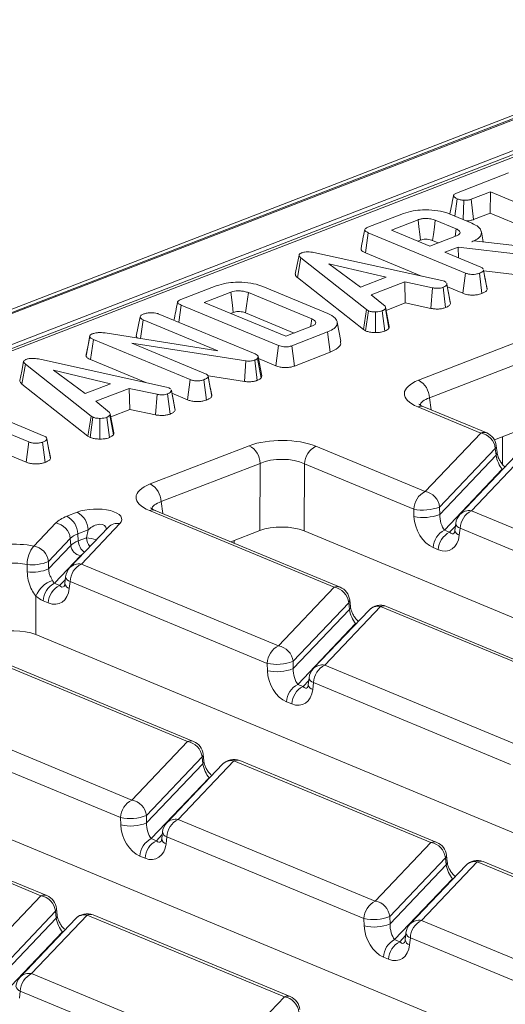
# Model space of a CAD drawing. Units: millimetres. Extents: x -1153 to 11175, y -31 to 3696.
# Drawn here: x 3065 to 3131, y 1626 to 1760 of the extents above; entities that cross this region are included whole.
import ezdxf

# ---------------------------------------------------------------- set-up
doc = ezdxf.new("R2010")
doc.units = ezdxf.units.MM
doc.header["$LTSCALE"] = 10

msp = doc.modelspace()

# ---------------------------------------------------------------- linework, layer by layer
at = {"color": 7, "linetype": 'Continuous', "lineweight": 15}
for p, q in [((3377.997, 1841.983), (2868.078, 1644.853)), ((3379.037, 1841.936), (2869.118, 1644.806)), ((2869.317, 1644.723), (3379.236, 1841.853)), ((3381.219, 1838.408), (2873.547, 1642.147)), ((3279.267, 1798.453), (2980.427, 1682.924)), ((3280.047, 1798.418), (2981.207, 1682.889)), ((3124.182, 1736.246), (3131.271, 1738.987)), ((3128.812, 1736.417), (3126.198, 1735.407)), ((3128.792, 1733.514), (3128.812, 1736.417)), ((3141.006, 1731.357), (3128.812, 1736.417)), ((3123.955, 1733.118), (3124.274, 1735.472)), ((3125.122, 1732.633), (3125.191, 1735.263)), ((3126.53, 1732.64), (3126.198, 1735.407)), ((3112.134, 1731.589), (3116.98, 1733.462)), ((3118.963, 1732.61), (3115.331, 1731.206)), ((3124.143, 1731.376), (3121.316, 1732.549)), ((3123.326, 1733.379), (3126.285, 1732.151)), ((3126.53, 1732.64), (3128.792, 1733.514)), ((3128.792, 1733.514), (3140.64, 1728.598)), ((3115.331, 1731.206), (3120.581, 1729.027)), ((3124.003, 1730.35), (3124.143, 1731.376)), ((3127.846, 1729.584), (3127.587, 1730.957)), ((3111.801, 1728.096), (3112.176, 1730.851)), ((3125.44, 1725.348), (3112.176, 1730.851)), ((3118.944, 1729.707), (3119.295, 1729.843)), ((3120.581, 1729.027), (3124.213, 1730.432)), ((3120.952, 1729.788), (3121.723, 1729.469)), ((3126.291, 1729.616), (3126.57, 1729.724)), ((3126.57, 1729.724), (3133.752, 1728.935)), ((3124.42, 1728.893), (3122.6, 1728.19)), ((3133.012, 1727.87), (3124.42, 1728.893)), ((3124.488, 1727.406), (3124.42, 1728.893)), ((3102.52, 1724.731), (3102.985, 1727.434)), ((3111.952, 1720.363), (3102.985, 1727.434)), ((3105.17, 1728.072), (3122.212, 1724.32)), ((3111.801, 1728.096), (3119.42, 1724.934)), ((3122.6, 1728.19), (3127.522, 1726.147)), ((3114.599, 1724.773), (3106.803, 1726.614)), ((3106.803, 1726.614), (3111.122, 1723.429)), ((3127.872, 1725.8), (3127.892, 1725.726)), ((3128.128, 1724.487), (3127.881, 1725.805)), ((3128.387, 1723.096), (3127.892, 1725.726)), ((3127.91, 1725.648), (3132.882, 1725.056)), ((3102.52, 1724.731), (3111.507, 1717.644)), ((3111.122, 1723.429), (3114.599, 1724.773)), ((3122.212, 1724.32), (3122.558, 1724.223)), ((3122.558, 1724.223), (3122.785, 1724.074)), ((3125.074, 1722.588), (3125.44, 1725.348)), ((3127.654, 1722.554), (3127.315, 1725.318)), ((3086.626, 1721.727), (3091.471, 1723.6)), ((3097.801, 1723.524), (3106.648, 1719.853)), ((3117.14, 1724.137), (3112.593, 1722.379)), ((3120.924, 1723.333), (3117.14, 1724.137)), ((3117.22, 1721.272), (3117.14, 1724.137)), ((3120.708, 1720.532), (3120.924, 1723.333)), ((3122.698, 1720.638), (3122.363, 1723.404)), ((3122.879, 1723.86), (3122.863, 1723.948)), ((3123.377, 1721.179), (3122.883, 1723.81)), ((3122.953, 1723.468), (3125.074, 1722.588)), ((3128.387, 1723.096), (3128.361, 1723.205)), ((3093.455, 1722.749), (3089.823, 1721.345)), ((3104.465, 1719.095), (3095.833, 1722.677)), ((3112.593, 1722.379), (3114.467, 1720.835)), ((3086.347, 1718.636), (3086.668, 1720.99)), ((3099.932, 1715.486), (3086.668, 1720.99)), ((3089.823, 1721.345), (3100.928, 1716.736)), ((3111.507, 1717.644), (3111.952, 1720.363)), ((3111.802, 1717.468), (3112.196, 1720.217)), ((3112.196, 1720.217), (3111.952, 1720.363)), ((3114.427, 1717.44), (3114.067, 1720.197)), ((3114.992, 1717.83), (3114.506, 1720.491)), ((3115.03, 1718.078), (3114.536, 1720.691)), ((3114.617, 1720.265), (3117.22, 1721.272)), ((3117.22, 1721.272), (3120.708, 1720.532)), ((3080.56, 1716.764), (3081.077, 1719.377)), ((3081.137, 1716.426), (3081.489, 1718.988)), ((3091.655, 1714.77), (3081.489, 1718.988)), ((3083.562, 1719.792), (3096.747, 1714.321)), ((3093.435, 1719.846), (3093.787, 1719.982)), ((3095.468, 1719.917), (3102.07, 1717.178)), ((3113.151, 1717.234), (3113.154, 1720.054)), ((3100.928, 1716.736), (3104.561, 1718.141)), ((3108.427, 1716.07), (3107.934, 1718.676)), ((3111.507, 1717.644), (3111.802, 1717.468)), ((3073.714, 1714.08), (3074.227, 1716.707)), ((3074.335, 1713.555), (3074.713, 1716.31)), ((3087.904, 1710.836), (3074.713, 1716.31)), ((3076.301, 1717.187), (3091.655, 1714.77)), ((3106.616, 1717.316), (3101.771, 1715.443)), ((3106.962, 1714.555), (3106.616, 1717.316)), ((3095.502, 1713.379), (3079.937, 1715.806)), ((3079.937, 1715.806), (3089.986, 1711.636)), ((3099.565, 1712.727), (3099.932, 1715.486)), ((3102.105, 1712.677), (3101.771, 1715.443)), ((3119.038, 1710.741), (3132.536, 1715.96)), ((3067.633, 1713.561), (3084.676, 1709.808)), ((3074.335, 1713.555), (3081.884, 1710.423)), ((3097.055, 1710.725), (3096.719, 1713.49)), ((3097.176, 1713.963), (3097.101, 1713.716)), ((3097.582, 1711.045), (3097.101, 1713.716)), ((3097.676, 1711.35), (3097.176, 1713.963)), ((3097.227, 1713.697), (3099.565, 1712.727)), ((3102.105, 1712.677), (3106.962, 1714.555)), ((3134.018, 1713.55), (3120.52, 1708.331)), ((3064.984, 1710.22), (3065.448, 1712.923)), ((3074.415, 1705.852), (3065.448, 1712.923)), ((3095.332, 1710.57), (3095.502, 1713.379)), ((3077.063, 1710.262), (3069.267, 1712.103)), ((3069.267, 1712.103), (3073.586, 1708.918)), ((3087.538, 1708.077), (3087.904, 1710.836)), ((3090.118, 1708.043), (3089.778, 1710.807)), ((3090.639, 1709.725), (3090.345, 1711.294)), ((3090.851, 1708.585), (3090.356, 1711.215)), ((3090.422, 1711.336), (3095.332, 1710.57)), ((3097.582, 1711.045), (3097.676, 1711.35)), ((3064.984, 1710.22), (3073.971, 1703.133)), ((3073.586, 1708.918), (3077.063, 1710.262)), ((3079.604, 1709.625), (3075.057, 1707.868)), ((3083.388, 1708.822), (3079.604, 1709.625)), ((3079.684, 1706.761), (3079.604, 1709.625)), ((3084.676, 1709.808), (3085.021, 1709.712)), ((3085.021, 1709.712), (3085.248, 1709.563)), ((3055.815, 1708.198), (3068.009, 1703.138)), ((3083.172, 1706.021), (3083.388, 1708.822)), ((3085.162, 1706.127), (3084.827, 1708.893)), ((3085.343, 1709.349), (3085.327, 1709.437)), ((3085.841, 1706.668), (3085.346, 1709.299)), ((3085.417, 1708.957), (3087.538, 1708.077)), ((3090.851, 1708.585), (3090.836, 1708.691)), ((3120.52, 1708.331), (3120.732, 1706.713)), ((3065.934, 1702.335), (3053.739, 1707.395)), ((3075.057, 1707.868), (3076.931, 1706.324)), ((3127.5, 1703.551), (3118.913, 1707.114)), ((3128.314, 1703.567), (3119.727, 1707.129)), ((3119.753, 1707.118), (3119.727, 1707.129)), ((3073.971, 1703.133), (3074.415, 1705.852)), ((3074.266, 1702.957), (3074.66, 1705.706)), ((3074.66, 1705.706), (3074.415, 1705.852)), ((3075.615, 1702.723), (3075.618, 1705.543)), ((3076.891, 1702.929), (3076.531, 1705.686)), ((3077.456, 1703.319), (3076.97, 1705.98)), ((3077.494, 1703.567), (3077, 1706.179)), ((3077.081, 1705.754), (3079.684, 1706.761)), ((3079.684, 1706.761), (3083.172, 1706.021)), ((3053.72, 1704.492), (3065.567, 1699.576)), ((3133.969, 1704.401), (3129.369, 1702.623)), ((3068.668, 1701.171), (3068.362, 1702.808)), ((3073.971, 1703.133), (3074.266, 1702.957)), ((3119.911, 1695.566), (3127.5, 1703.551)), ((3130.46, 1703.045), (3130.45, 1699.304)), ((3065.567, 1699.576), (3065.934, 1702.335)), ((3068.138, 1699.545), (3067.798, 1702.31)), ((3068.867, 1700.086), (3068.372, 1702.717)), ((3082.469, 1696.604), (3095.967, 1701.822)), ((3105.023, 1701.744), (3119.911, 1695.566)), ((3129.489, 1701.449), (3121.9, 1693.464)), ((3129.589, 1700.517), (3129.489, 1701.449)), ((3129.723, 1700.886), (3129.623, 1701.818)), ((3068.867, 1700.086), (3068.851, 1700.206)), ((3121.93, 1692.459), (3129.589, 1700.517)), ((3132.258, 1700.442), (3124.669, 1692.457)), ((3133.819, 1700.929), (3126.23, 1692.944)), ((3097.449, 1699.412), (3083.95, 1694.194)), ((3097.4, 1690.264), (3097.449, 1699.412)), ((3103.486, 1699.36), (3103.438, 1690.212)), ((3118.374, 1693.183), (3103.486, 1699.36)), ((3130.438, 1698.614), (3122.556, 1690.321)), ((3130.56, 1698.655), (3130.438, 1698.614)), ((3130.498, 1698.589), (3130.438, 1698.614)), ((3083.95, 1694.194), (3084.163, 1692.575)), ((3121.9, 1693.464), (3121.93, 1692.459)), ((3071.106, 1692.211), (3072.515, 1692.756)), ((3107.521, 1682.53), (3082.344, 1692.976)), ((3108.335, 1682.546), (3083.158, 1692.992)), ((3083.184, 1692.981), (3083.158, 1692.992)), ((3118.405, 1692.177), (3118.374, 1693.183)), ((3126.23, 1692.944), (3153.087, 1681.8)), ((3066.597, 1688.144), (3069.585, 1691.288)), ((3076.761, 1690.723), (3071.514, 1685.202)), ((3078.322, 1691.21), (3073.075, 1685.689)), ((3123.262, 1690.028), (3124.052, 1690.859)), ((3124.093, 1691.223), (3123.986, 1690.275)), ((3073.997, 1690.346), (3072.588, 1689.801)), ((3072.588, 1689.801), (3072.661, 1688.841)), ((3073.766, 1689.268), (3073.997, 1690.346)), ((3097.4, 1690.264), (3093.431, 1688.73)), ((3228.525, 1638.308), (3103.438, 1690.212)), ((3122.556, 1690.321), (3123.262, 1690.028)), ((3124.693, 1690.561), (3124.586, 1689.613)), ((3151.55, 1679.416), (3124.693, 1690.561)), ((3071.574, 1689.186), (3068.586, 1686.042)), ((3068.623, 1685.044), (3071.647, 1688.226)), ((3071.647, 1688.226), (3071.574, 1689.186)), ((3072.661, 1688.841), (3073.766, 1689.268)), ((3093.891, 1688.907), (3093.89, 1688.539)), ((3072.973, 1686.824), (3069.401, 1683.065)), ((3121.725, 1687.644), (3121.019, 1687.937)), ((3073.075, 1685.689), (3099.932, 1674.545)), ((3070.938, 1683.968), (3070.831, 1683.02)), ((3069.401, 1683.065), (3070.107, 1682.772)), ((3070.107, 1682.772), (3070.897, 1683.604)), ((3071.538, 1683.305), (3071.43, 1682.357)), ((3098.395, 1672.161), (3071.538, 1683.305)), ((3066.896, 1681.309), (3066.868, 1676.074)), ((3099.932, 1674.545), (3107.521, 1682.53)), ((3068.57, 1680.389), (3067.864, 1680.682)), ((3109.51, 1680.428), (3101.921, 1672.443)), ((3109.61, 1679.496), (3109.51, 1680.428)), ((3109.744, 1679.865), (3109.644, 1680.797)), ((3101.951, 1671.438), (3109.61, 1679.496)), ((3112.279, 1679.421), (3104.69, 1671.436)), ((3113.84, 1679.908), (3106.251, 1671.923)), ((3140.697, 1668.764), (3113.84, 1679.908)), ((3141.511, 1668.78), (3114.654, 1679.924)), ((3110.459, 1677.593), (3102.577, 1669.299)), ((3110.581, 1677.634), (3110.459, 1677.593)), ((3110.519, 1677.568), (3110.459, 1677.593)), ((3196.586, 1622.249), (3066.868, 1676.074)), ((3087.542, 1661.509), (3060.685, 1672.653)), ((3088.356, 1661.524), (3061.498, 1672.669)), ((3098.426, 1671.156), (3098.395, 1672.161)), ((3101.921, 1672.443), (3101.951, 1671.438)), ((3106.251, 1671.923), (3133.108, 1660.779)), ((3102.577, 1669.299), (3103.283, 1669.006)), ((3103.283, 1669.006), (3104.073, 1669.838)), ((3104.114, 1670.202), (3104.007, 1669.254)), ((3104.714, 1669.539), (3104.606, 1668.591)), ((3131.571, 1658.395), (3104.714, 1669.539)), ((3101.746, 1666.623), (3101.04, 1666.916)), ((3053.096, 1664.668), (3079.953, 1653.524)), ((3155.387, 1610.034), (3030.299, 1661.937)), ((3078.416, 1651.14), (3051.559, 1662.284)), ((3079.953, 1653.524), (3087.542, 1661.509)), ((3089.531, 1659.407), (3081.942, 1651.422)), ((3081.972, 1650.417), (3089.631, 1658.475)), ((3093.861, 1658.887), (3086.272, 1650.902)), ((3089.631, 1658.475), (3089.531, 1659.407)), ((3089.765, 1658.844), (3089.665, 1659.775)), ((3120.718, 1647.743), (3093.861, 1658.887)), ((3121.532, 1647.758), (3094.675, 1658.902)), ((3092.3, 1658.399), (3084.711, 1650.415)), ((3090.48, 1656.572), (3082.598, 1648.278)), ((3090.602, 1656.613), (3090.48, 1656.572)), ((3090.54, 1656.547), (3090.48, 1656.572)), ((3067.563, 1640.488), (3040.706, 1651.632)), ((3068.377, 1640.503), (3041.519, 1651.647)), ((3078.447, 1650.135), (3078.416, 1651.14)), ((3081.942, 1651.422), (3081.972, 1650.417)), ((3086.272, 1650.902), (3113.129, 1639.758)), ((3084.135, 1649.181), (3084.028, 1648.233)), ((3082.598, 1648.278), (3083.304, 1647.985)), ((3083.304, 1647.985), (3084.094, 1648.817)), ((3084.735, 1648.518), (3084.627, 1647.57)), ((3111.592, 1637.374), (3084.735, 1648.518)), ((3113.129, 1639.758), (3120.718, 1647.743)), ((3081.767, 1645.602), (3081.061, 1645.895)), ((3122.707, 1645.641), (3115.118, 1637.656)), ((3127.037, 1645.121), (3119.448, 1637.136)), ((3122.807, 1644.709), (3122.707, 1645.641)), ((3122.941, 1645.078), (3122.841, 1646.009)), ((3153.894, 1633.977), (3127.037, 1645.121)), ((3154.708, 1633.992), (3127.851, 1645.136)), ((3115.148, 1636.651), (3122.807, 1644.709)), ((3125.476, 1644.633), (3117.887, 1636.649)), ((3123.656, 1642.806), (3115.774, 1634.512)), ((3123.656, 1642.806), (3123.778, 1642.847)), ((3123.716, 1642.781), (3123.656, 1642.806)), ((3059.974, 1632.503), (3067.563, 1640.488)), ((3069.552, 1638.385), (3061.963, 1630.401)), ((3069.652, 1637.454), (3069.552, 1638.385)), ((3069.786, 1637.823), (3069.686, 1638.754)), ((3061.993, 1629.396), (3069.652, 1637.454)), ((3072.321, 1637.378), (3064.732, 1629.394)), ((3073.882, 1637.866), (3066.293, 1629.881)), ((3100.739, 1626.721), (3073.882, 1637.866)), ((3101.553, 1626.737), (3074.696, 1637.881)), ((3111.623, 1636.369), (3111.592, 1637.374)), ((3115.118, 1637.656), (3115.148, 1636.651)), ((3119.448, 1637.136), (3146.305, 1625.992)), ((3070.501, 1635.551), (3062.619, 1627.257)), ((3070.623, 1635.592), (3070.501, 1635.551)), ((3070.561, 1635.526), (3070.501, 1635.551)), ((3115.774, 1634.512), (3116.48, 1634.219)), ((3116.48, 1634.219), (3117.27, 1635.051)), ((3117.312, 1635.415), (3117.204, 1634.467)), ((3117.911, 1634.752), (3117.804, 1633.804)), ((3144.768, 1623.608), (3117.911, 1634.752)), ((3114.943, 1631.836), (3114.237, 1632.129)), ((3066.293, 1629.881), (3093.15, 1618.737)), ((3064.756, 1627.497), (3064.648, 1626.549)), ((3091.613, 1616.353), (3064.756, 1627.497)), ((3093.15, 1618.737), (3100.739, 1626.721))]:
    msp.add_line(p, q, dxfattribs=at)
at = {"color": 7, "linetype": 'Continuous', "lineweight": 15, "flags": 128}
for points in [[(3119.295, 1729.843), (3119.196, 1730.67), (3119.08, 1731.64), (3118.963, 1732.61)], [(3120.952, 1729.788), (3121.061, 1730.613), (3121.189, 1731.581), (3121.316, 1732.549)], [(3102.751, 1727.804), (3102.494, 1726.5), (3102.237, 1725.197)], [(3123.352, 1721.357), (3123.107, 1722.652), (3122.88, 1723.856)], [(3093.787, 1719.982), (3093.669, 1720.961), (3093.455, 1722.749)], [(3095.468, 1719.917), (3095.597, 1720.894), (3095.833, 1722.677)], [(3104.323, 1718.048), (3104.341, 1718.185), (3104.465, 1719.095)], [(3074.239, 1716.824), (3073.984, 1715.53), (3073.73, 1714.235)], [(3065.214, 1713.293), (3064.958, 1711.989), (3064.701, 1710.686)], [(3085.816, 1706.845), (3085.571, 1708.141), (3085.344, 1709.345)]]:
    msp.add_lwpolyline(points, dxfattribs=at)
at = {"color": 7, "linetype": 'Continuous', "lineweight": 15}
for centre, radius, start, end in [((3117.665, 1708.237), 2.856, 1.89601, 61.27735), ((3119.339, 1706.142), 1.061, 68.56032, 113.67197), ((3127.926, 1702.579), 1.061, 68.56032, 113.67197), ((3127.105, 1701.186), 2.398, 6.29939, 80.53383), ((3127.492, 1701.587), 2.143, 6.16702, 67.46457), ((3094.595, 1699.318), 2.856, 1.89601, 61.27735), ((3106.301, 1699.233), 2.818, 116.97092, 177.4097), ((3129.126, 1701.789), 0.497, 316.77146, 3.27888), ((3129.229, 1700.857), 0.495, 316.7153, 4.1731), ((3081.096, 1694.099), 2.856, 1.89601, 61.27735), ((3121.189, 1693.055), 2.818, 116.97092, 177.4097), ((3119.517, 1693.201), 2.398, 6.29939, 80.53383), ((3119.679, 1699.055), 6.016, 257.47271, 291.66317), ((3069.734, 1689.707), 2.856, 1.89601, 61.27735), ((3071.142, 1690.251), 2.856, 1.89601, 61.27735), ((3082.77, 1692.005), 1.061, 68.56032, 113.67197), ((3119.709, 1698.05), 6.016, 257.47271, 291.66317), ((3126.223, 1690.981), 2.143, 136.45594, 173.51805), ((3125.913, 1691.216), 1.757, 79.6163, 135.05436), ((3127.508, 1690.433), 2.818, 116.97092, 177.4097), ((3069.191, 1688.923), 2.398, 6.29939, 80.53383), ((3078.005, 1689.481), 1.757, 79.6163, 135.05436), ((3124.91, 1691.359), 0.827, 189.48072, 254.84488), ((3123.834, 1687.809), 2.818, 116.97092, 177.4097), ((3124.54, 1687.516), 2.818, 116.97092, 177.4097), ((3124.802, 1690.411), 0.827, 189.48072, 254.84488), ((3069.597, 1685.625), 3.917, 139.97303, 179.89191), ((3066.203, 1685.779), 2.398, 6.29939, 80.53383), ((3073.236, 1688.401), 1.599, 186.29939, 260.53383), ((3074.628, 1688.926), 1.969, 182.45938, 235.45954), ((3071.799, 1675.15), 14.255, 76.47564, 82.07011), ((3075.891, 1689.408), 2.13, 183.77506, 219.0511), ((3066.409, 1690.975), 5.392, 262.23068, 293.82284), ((3072.758, 1683.961), 1.757, 79.6163, 135.05436), ((3074.353, 1683.178), 2.818, 116.97092, 177.4097), ((3066.443, 1689.994), 5.409, 262.13267, 293.76968), ((3073.068, 1683.726), 2.143, 136.45594, 173.51805), ((3071.754, 1684.104), 0.827, 189.48072, 254.84488), ((3070.222, 1680.074), 3.548, 107.68377, 159.63103), ((3070.679, 1680.554), 2.818, 116.97092, 177.4097), ((3071.385, 1680.261), 2.818, 116.97092, 177.4097), ((3071.647, 1683.156), 0.827, 189.48072, 254.84488), ((3107.947, 1681.558), 1.061, 68.56032, 113.67197), ((3107.126, 1680.165), 2.398, 6.29939, 80.53383), ((3107.513, 1680.566), 2.143, 6.16702, 67.46457), ((3109.147, 1680.768), 0.497, 316.77146, 3.27888), ((3113.832, 1677.944), 2.143, 67.46457, 136.45594), ((3113.519, 1678.192), 1.745, 79.40419, 135.26647), ((3114.266, 1678.936), 1.061, 68.56032, 113.67197), ((3109.25, 1679.836), 0.495, 316.7153, 4.1731), ((3101.21, 1672.034), 2.818, 116.97092, 177.4097), ((3099.538, 1672.18), 2.398, 6.29939, 80.53383), ((3099.7, 1678.034), 6.016, 257.47271, 291.66317), ((3105.934, 1670.195), 1.757, 79.6163, 135.05436), ((3107.529, 1669.412), 2.818, 116.97092, 177.4097), ((3099.73, 1677.029), 6.016, 257.47271, 291.66317), ((3106.244, 1669.96), 2.143, 136.45594, 173.51805), ((3103.855, 1666.788), 2.818, 116.97092, 177.4097), ((3104.823, 1669.39), 0.827, 189.48072, 254.84488), ((3104.93, 1670.338), 0.827, 189.48072, 254.84488), ((3104.561, 1666.495), 2.818, 116.97092, 177.4097), ((3087.968, 1660.537), 1.061, 68.56032, 113.67197), ((3087.147, 1659.143), 2.398, 6.29939, 80.53383), ((3087.534, 1659.545), 2.143, 6.16702, 67.46457), ((3089.168, 1659.747), 0.497, 316.77146, 3.27888), ((3089.271, 1658.815), 0.495, 316.7153, 4.1731), ((3093.853, 1656.923), 2.143, 67.46457, 136.45594), ((3093.54, 1657.171), 1.745, 79.40419, 135.26647), ((3094.287, 1657.915), 1.061, 68.56032, 113.67197), ((3081.231, 1651.013), 2.818, 116.97092, 177.4097), ((3079.559, 1651.159), 2.398, 6.29939, 80.53383), ((3079.721, 1657.013), 6.016, 257.47271, 291.66317), ((3079.751, 1656.008), 6.016, 257.47271, 291.66317), ((3086.265, 1648.939), 2.143, 136.45594, 173.51805), ((3085.955, 1649.173), 1.757, 79.6163, 135.05436), ((3087.55, 1648.391), 2.818, 116.97092, 177.4097), ((3084.951, 1649.317), 0.827, 189.48072, 254.84488), ((3083.876, 1645.767), 2.818, 116.97092, 177.4097), ((3084.582, 1645.474), 2.818, 116.97092, 177.4097), ((3084.844, 1648.369), 0.827, 189.48072, 254.84488), ((3121.144, 1646.771), 1.061, 68.56032, 113.67197), ((3120.323, 1645.377), 2.398, 6.29939, 80.53383), ((3120.71, 1645.779), 2.143, 6.16702, 67.46457), ((3122.345, 1645.981), 0.497, 316.77146, 3.27888), ((3122.444, 1645.05), 0.498, 316.80151, 2.80756), ((3127.029, 1643.157), 2.143, 67.46457, 136.45594), ((3126.716, 1643.405), 1.745, 79.40419, 135.26647), ((3127.463, 1644.149), 1.061, 68.56032, 113.67197), ((3067.989, 1639.516), 1.061, 68.56032, 113.67197), ((3067.168, 1638.122), 2.398, 6.29939, 80.53383), ((3067.555, 1638.524), 2.143, 6.16702, 67.46457), ((3114.407, 1637.247), 2.818, 116.97092, 177.4097), ((3112.735, 1637.393), 2.398, 6.29939, 80.53383), ((3069.189, 1638.726), 0.497, 316.77146, 3.27888), ((3069.292, 1637.793), 0.495, 316.7153, 4.1731), ((3073.874, 1635.902), 2.143, 67.46457, 136.45594), ((3073.561, 1636.15), 1.745, 79.40419, 135.26647), ((3074.308, 1636.894), 1.061, 68.56032, 113.67197), ((3112.897, 1643.247), 6.016, 257.47271, 291.66317), ((3119.131, 1635.407), 1.757, 79.6163, 135.05436), ((3120.726, 1634.625), 2.818, 116.97092, 177.4097), ((3112.928, 1642.242), 6.016, 257.47271, 291.66317), ((3119.441, 1635.173), 2.143, 136.45594, 173.51805), ((3117.052, 1632.001), 2.818, 116.97092, 177.4097), ((3118.02, 1634.603), 0.827, 189.48072, 254.84488), ((3118.128, 1635.551), 0.827, 189.48072, 254.84488), ((3117.758, 1631.708), 2.818, 116.97092, 177.4097), ((3066.286, 1627.918), 2.143, 136.45594, 173.51805), ((3065.976, 1628.152), 1.757, 79.6163, 135.05436), ((3067.571, 1627.37), 2.818, 116.97092, 177.4097), ((3064.972, 1628.296), 0.827, 189.48072, 254.84488), ((3101.165, 1625.75), 1.061, 68.56032, 113.67197), ((3100.344, 1624.356), 2.398, 6.29939, 80.53383), ((3100.731, 1624.758), 2.143, 6.16702, 67.46457)]:
    msp.add_arc(centre, radius, start, end, dxfattribs=at)
for centre, major_axis, ratio, start_param, end_param in [((3123.573, 1708.888), (6.478, -0.025), 0.3975775, 2.3478845, 3.9110847), ((3123.565, 1706.924), (4.348, -0.303), 0.3938319, 2.3738467, 3.0913606), ((3100.432, 1699.942), (6.429, -0.024), 0.403662, 0.7768313, 2.3400314), ((3100.425, 1697.978), (4.286, -0.011), 0.4629531, 0.7762742, 2.3394743), ((3130.321, 1699.794), (-0.592, 1.429), 0.3264298, 0.9112177, 2.3947475), ((3087.004, 1694.75), (6.478, -0.025), 0.3975775, 2.3478845, 3.9110847), ((3086.996, 1692.787), (4.348, -0.303), 0.3938319, 2.3738467, 3.0913606), ((3075.614, 1690.347), (6.447, -0.036), 0.3999637, 2.3473313, 2.7819766), ((3074.927, 1691.685), (3.658, 0.112), 0.411513, 5.8890932, 8.561258), ((3121.154, 1691.338), (-1.439, 3.451), 0.6793459, 1.0584816, 2.5420115), ((3122.683, 1691.758), (-0.317, 1.654), 0.4143953, 1.0556658, 2.5391957), ((3074.919, 1689.721), (1.431, 1.101), 0.5972281, 5.9129922, 8.0490862), ((3100.377, 1689.01), (4.286, -0.016), 0.403662, 0.7768313, 2.3400314), ((3075.607, 1688.384), (4.308, -0.21), 0.4207609, 2.3673841, 2.8020293), ((3121.86, 1691.045), (-1.439, 3.451), 0.6793459, 2.5420115, 4.0255414), ((3123.389, 1691.465), (-0.317, 1.654), 0.4143953, 2.5391957, 3.4175371), ((3063.863, 1685.804), (6.429, -0.024), 0.403662, 1.1329231, 2.3400314), ((3075.658, 1687.715), (4.29, 0.096), 0.3852689, 2.335324, 2.7699692), ((3075.653, 1686.406), (2.865, -0.016), 0.3999637, 2.549404, 2.7819766), ((3063.856, 1683.841), (4.286, -0.011), 0.4629531, 1.132366, 2.3394743), ((3063.91, 1694.011), (-3.249, 138.301), 0.0113897, 4.6442807, 4.6515022), ((3065.906, 1693.872), (-5.231, 138.538), 0.0172158, 4.6479683, 4.6551898), ((3069.528, 1684.503), (-0.317, 1.654), 0.4143953, 2.1759552, 2.5391957), ((3070.234, 1684.21), (-0.317, 1.654), 0.4143953, 2.5391957, 3.4175371), ((3067.999, 1684.083), (-1.439, 3.451), 0.6793459, 2.178771, 2.5420115), ((3068.705, 1683.79), (-1.439, 3.451), 0.6793459, 2.5420115, 4.0255414), ((3110.342, 1678.773), (-0.592, 1.429), 0.3264298, 0.9112177, 2.3947475), ((3063.808, 1674.873), (4.286, -0.016), 0.403662, 0.7768313, 2.3400314), ((3101.175, 1670.317), (-1.439, 3.451), 0.6793459, 1.0584816, 2.5420115), ((3102.704, 1670.737), (-0.317, 1.654), 0.4143953, 1.0556658, 2.5391957), ((3101.881, 1670.024), (-1.439, 3.451), 0.6793459, 2.5420115, 4.0255414), ((3103.41, 1670.444), (-0.317, 1.654), 0.4143953, 2.5391957, 3.4175371), ((3090.363, 1657.752), (-0.592, 1.429), 0.3264298, 0.9112177, 2.3947475), ((3082.725, 1649.716), (-0.317, 1.654), 0.4143953, 1.0556658, 2.5391957), ((3081.196, 1649.296), (-1.439, 3.451), 0.6793459, 1.0584816, 2.5420115), ((3083.431, 1649.423), (-0.317, 1.654), 0.4143953, 2.5391957, 3.4175371), ((3081.902, 1649.003), (-1.439, 3.451), 0.6793459, 2.5420115, 4.0255414), ((3123.539, 1643.986), (-0.592, 1.429), 0.3264298, 0.9112177, 2.3947475), ((3070.384, 1636.731), (-0.592, 1.429), 0.3264298, 0.9112177, 2.3947475), ((3114.372, 1635.53), (-1.439, 3.451), 0.6793459, 1.0584816, 2.5420115), ((3115.901, 1635.95), (-0.317, 1.654), 0.4143953, 1.0556658, 2.5391957), ((3115.078, 1635.237), (-1.439, 3.451), 0.6793459, 2.5420115, 4.0255414), ((3116.607, 1635.657), (-0.317, 1.654), 0.4143953, 2.5391957, 3.4175371)]:
    msp.add_ellipse(centre, major_axis=major_axis, ratio=ratio, start_param=start_param, end_param=end_param, dxfattribs=at)
for points, knots in [([(3123.802, 1735.929), (3123.716, 1735.497), (3123.545, 1734.635), (3123.376, 1733.779), (3123.292, 1733.352)], [0, 0, 0, 0, 0.4999559, 1, 1, 1, 1]), ([(3124.274, 1735.472), (3124.152, 1735.538), (3123.908, 1735.67), (3123.773, 1735.879), (3123.835, 1736.05), (3123.985, 1736.162), (3124.121, 1736.22), (3124.182, 1736.246)], [0, 0, 0, 0, 0.28318596, 0.56607684, 0.72157943, 0.87618158, 1, 1, 1, 1]), ([(3125.191, 1735.263), (3125.028, 1735.284), (3124.777, 1735.317), (3124.475, 1735.394), (3124.341, 1735.446), (3124.274, 1735.472)], [0, 0, 0, 0, 0.479636, 0.7368306, 1, 1, 1, 1]), ([(3126.198, 1735.407), (3126.065, 1735.364), (3125.798, 1735.279), (3125.418, 1735.261), (3125.219, 1735.263), (3125.191, 1735.263)], [0, 0, 0, 0, 0.458262, 0.9224642, 1, 1, 1, 1]), ([(3116.98, 1733.462), (3117.392, 1733.597), (3118.157, 1733.846), (3119.695, 1733.983), (3121.258, 1733.914), (3122.54, 1733.677), (3123.131, 1733.452), (3123.326, 1733.379)], [0, 0, 0, 0, 0.22507494, 0.41680766, 0.65426357, 0.88650422, 1, 1, 1, 1]), ([(3121.316, 1732.549), (3121.119, 1732.616), (3120.738, 1732.747), (3120.065, 1732.796), (3119.505, 1732.76), (3119.169, 1732.683), (3119.006, 1732.625), (3118.963, 1732.61)], [0, 0, 0, 0, 0.2917651, 0.5642894, 0.7497236, 0.934852, 1, 1, 1, 1]), ([(3125.546, 1732.457), (3125.675, 1732.464), (3125.999, 1732.48), (3126.317, 1732.565), (3126.496, 1732.628), (3126.53, 1732.64)], [0, 0, 0, 0, 0.3511957, 0.8773046, 1, 1, 1, 1]), ([(3111.695, 1731.261), (3111.61, 1730.83), (3111.44, 1729.967), (3111.271, 1729.106), (3111.187, 1728.676)], [0, 0, 0, 0, 0.4999915, 1, 1, 1, 1]), ([(3112.176, 1730.851), (3112.013, 1730.928), (3111.779, 1731.039), (3111.672, 1731.225), (3111.732, 1731.369), (3111.904, 1731.492), (3112.067, 1731.56), (3112.134, 1731.589)], [0, 0, 0, 0, 0.3516122, 0.5062891, 0.6620486, 0.8603021, 1, 1, 1, 1]), ([(3124.213, 1730.432), (3124.341, 1730.493), (3124.599, 1730.616), (3124.717, 1730.85), (3124.643, 1731.071), (3124.432, 1731.248), (3124.229, 1731.338), (3124.143, 1731.376)], [0, 0, 0, 0, 0.2262579, 0.4548795, 0.6561442, 0.8543617, 1, 1, 1, 1]), ([(3126.285, 1732.151), (3126.621, 1731.982), (3127.295, 1731.645), (3127.651, 1731.007), (3127.562, 1730.384), (3126.993, 1729.912), (3126.477, 1729.695), (3126.291, 1729.616)], [0, 0, 0, 0, 0.2266857, 0.454936, 0.6785093, 0.883956, 1, 1, 1, 1]), ([(3119.295, 1729.843), (3119.401, 1729.877), (3119.592, 1729.94), (3119.995, 1729.972), (3120.412, 1729.947), (3120.744, 1729.87), (3120.901, 1729.808), (3120.952, 1729.788)], [0, 0, 0, 0, 0.2182683, 0.3947526, 0.6469963, 0.8850748, 1, 1, 1, 1]), ([(3103.071, 1728.085), (3103.208, 1728.128), (3103.459, 1728.208), (3103.926, 1728.244), (3104.511, 1728.211), (3104.905, 1728.128), (3105.17, 1728.072)], [0, 0, 0, 0, 0.2291835, 0.4194703, 0.6096959, 1, 1, 1, 1]), ([(3111.192, 1728.677), (3111.191, 1728.614), (3111.188, 1728.472), (3111.423, 1728.268), (3111.678, 1728.152), (3111.801, 1728.096)], [0, 0, 0, 0, 0.2855568, 0.6558044, 1, 1, 1, 1]), ([(3102.985, 1727.434), (3102.922, 1727.492), (3102.795, 1727.609), (3102.726, 1727.782), (3102.795, 1727.936), (3102.94, 1728.028), (3103.044, 1728.073), (3103.071, 1728.085)], [0, 0, 0, 0, 0.2699277, 0.5421936, 0.7364882, 0.9314971, 1, 1, 1, 1]), ([(3127.892, 1725.726), (3127.876, 1725.687), (3127.838, 1725.589), (3127.625, 1725.45), (3127.42, 1725.363), (3127.315, 1725.318)], [0, 0, 0, 0, 0.2478694, 0.6149449, 1, 1, 1, 1]), ([(3127.522, 1726.147), (3127.584, 1726.119), (3127.738, 1726.047), (3127.804, 1725.956), (3127.844, 1725.902)], [0, 0, 0, 0, 0.4017367, 1, 1, 1, 1]), ([(3102.25, 1725.197), (3102.249, 1725.143), (3102.244, 1724.981), (3102.41, 1724.831), (3102.52, 1724.731)], [0, 0, 0, 0, 0.3334495, 1, 1, 1, 1]), ([(3127.315, 1725.318), (3127.16, 1725.271), (3126.89, 1725.189), (3126.434, 1725.155), (3126.016, 1725.177), (3125.686, 1725.251), (3125.507, 1725.321), (3125.44, 1725.348)], [0, 0, 0, 0, 0.2742471, 0.4791666, 0.6439642, 0.867555, 1, 1, 1, 1]), ([(3128.373, 1723.205), (3128.3, 1723.581), (3128.222, 1723.983), (3128.133, 1724.456), (3128.128, 1724.487)], [0, 0, 0, 0, 0.935068, 1, 1, 1, 1]), ([(3091.471, 1723.6), (3091.895, 1723.738), (3092.668, 1723.988), (3094.208, 1724.127), (3095.783, 1724.054), (3097.048, 1723.813), (3097.629, 1723.59), (3097.801, 1723.524)], [0, 0, 0, 0, 0.2308384, 0.4210445, 0.6578235, 0.8985208, 1, 1, 1, 1]), ([(3095.833, 1722.677), (3095.666, 1722.737), (3095.35, 1722.849), (3094.75, 1722.925), (3094.2, 1722.921), (3093.753, 1722.852), (3093.547, 1722.781), (3093.455, 1722.749)], [0, 0, 0, 0, 0.250014, 0.4708188, 0.6916074, 0.8617838, 1, 1, 1, 1]), ([(3122.363, 1723.404), (3122.253, 1723.369), (3122.062, 1723.309), (3121.728, 1723.26), (3121.343, 1723.27), (3121.084, 1723.309), (3120.924, 1723.333)], [0, 0, 0, 0, 0.2707542, 0.4702363, 0.6714804, 1, 1, 1, 1]), ([(3122.883, 1723.81), (3122.849, 1723.738), (3122.783, 1723.593), (3122.523, 1723.471), (3122.38, 1723.412), (3122.363, 1723.404)], [0, 0, 0, 0, 0.46651193, 0.93516245, 1, 1, 1, 1]), ([(3122.841, 1723.946), (3122.858, 1723.917), (3122.884, 1723.872), (3122.883, 1723.826), (3122.883, 1723.81)], [0, 0, 0, 0, 0.6472655, 1, 1, 1, 1]), ([(3127.654, 1722.554), (3127.787, 1722.61), (3128.057, 1722.724), (3128.318, 1722.912), (3128.368, 1723.044), (3128.387, 1723.096)], [0, 0, 0, 0, 0.3699924, 0.7497512, 1, 1, 1, 1]), ([(3086.668, 1720.99), (3086.505, 1721.067), (3086.271, 1721.178), (3086.164, 1721.364), (3086.223, 1721.508), (3086.396, 1721.631), (3086.559, 1721.699), (3086.626, 1721.727)], [0, 0, 0, 0, 0.35161222, 0.50628906, 0.66204862, 0.86030207, 1, 1, 1, 1]), ([(3125.074, 1722.588), (3125.284, 1722.515), (3125.631, 1722.395), (3126.26, 1722.332), (3126.821, 1722.355), (3127.302, 1722.434), (3127.554, 1722.52), (3127.654, 1722.554)], [0, 0, 0, 0, 0.2833678, 0.469376, 0.6548049, 0.8635454, 1, 1, 1, 1]), ([(3086.187, 1721.4), (3086.102, 1720.968), (3085.938, 1720.136), (3085.775, 1719.306), (3085.696, 1718.906)], [0, 0, 0, 0, 0.5182619, 1, 1, 1, 1]), ([(3113.154, 1720.054), (3112.989, 1720.058), (3112.659, 1720.067), (3112.36, 1720.156), (3112.219, 1720.209), (3112.196, 1720.217)], [0, 0, 0, 0, 0.454953, 0.9137831, 1, 1, 1, 1]), ([(3114.067, 1720.197), (3113.945, 1720.158), (3113.7, 1720.078), (3113.356, 1720.056), (3113.176, 1720.054), (3113.154, 1720.054)], [0, 0, 0, 0, 0.46355649, 0.93205704, 1, 1, 1, 1]), ([(3114.506, 1720.491), (3114.452, 1720.439), (3114.37, 1720.36), (3114.202, 1720.267), (3114.112, 1720.22), (3114.067, 1720.197)], [0, 0, 0, 0, 0.4889099, 0.7441043, 1, 1, 1, 1]), ([(3114.467, 1720.835), (3114.5, 1720.78), (3114.55, 1720.696), (3114.53, 1720.58), (3114.514, 1720.521), (3114.506, 1720.491)], [0, 0, 0, 0, 0.4825491, 0.7406725, 1, 1, 1, 1]), ([(3120.708, 1720.532), (3120.854, 1720.509), (3121.186, 1720.459), (3121.735, 1720.431), (3122.279, 1720.504), (3122.561, 1720.594), (3122.698, 1720.638)], [0, 0, 0, 0, 0.2192059, 0.4961393, 0.7546498, 1, 1, 1, 1]), ([(3122.698, 1720.638), (3122.793, 1720.678), (3123.042, 1720.782), (3123.302, 1720.967), (3123.355, 1721.117), (3123.377, 1721.179)], [0, 0, 0, 0, 0.2684304, 0.6998989, 1, 1, 1, 1]), ([(3123.377, 1721.179), (3123.385, 1721.236), (3123.394, 1721.296), (3123.35, 1721.353), (3123.348, 1721.356)], [0, 0, 0, 0, 0.9395552, 1, 1, 1, 1]), ([(3081.077, 1719.377), (3081.1, 1719.441), (3081.136, 1719.54), (3081.3, 1719.66), (3081.421, 1719.712), (3081.483, 1719.739)], [0, 0, 0, 0, 0.4708947, 0.7294275, 1, 1, 1, 1]), ([(3081.489, 1718.988), (3081.384, 1719.042), (3081.174, 1719.15), (3081.099, 1719.294), (3081.079, 1719.369), (3081.077, 1719.377)], [0, 0, 0, 0, 0.47049205, 0.94256378, 1, 1, 1, 1]), ([(3081.483, 1719.739), (3081.622, 1719.787), (3081.836, 1719.859), (3082.188, 1719.923), (3082.385, 1719.935), (3082.485, 1719.942)], [0, 0, 0, 0, 0.4775547, 0.7334021, 1, 1, 1, 1]), ([(3082.485, 1719.942), (3082.666, 1719.941), (3082.986, 1719.939), (3083.351, 1719.869), (3083.507, 1719.812), (3083.562, 1719.792)], [0, 0, 0, 0, 0.45967401, 0.80999834, 1, 1, 1, 1]), ([(3093.787, 1719.982), (3093.884, 1720.015), (3094.066, 1720.077), (3094.449, 1720.107), (3094.841, 1720.09), (3095.204, 1720.018), (3095.385, 1719.949), (3095.468, 1719.917)], [0, 0, 0, 0, 0.20067515, 0.373807, 0.60392027, 0.81822152, 1, 1, 1, 1]), ([(3104.561, 1718.141), (3104.699, 1718.208), (3104.963, 1718.337), (3105.053, 1718.581), (3104.967, 1718.802), (3104.741, 1718.973), (3104.545, 1719.06), (3104.465, 1719.095)], [0, 0, 0, 0, 0.2433159, 0.4655348, 0.6705124, 0.8675509, 1, 1, 1, 1]), ([(3106.648, 1719.853), (3107.033, 1719.651), (3107.746, 1719.276), (3108.027, 1718.581), (3107.804, 1717.951), (3107.162, 1717.541), (3106.723, 1717.361), (3106.616, 1717.316)], [0, 0, 0, 0, 0.2663312, 0.4942328, 0.729752, 0.9337259, 1, 1, 1, 1]), ([(3114.427, 1717.44), (3114.486, 1717.47), (3114.648, 1717.553), (3114.867, 1717.679), (3114.956, 1717.786), (3114.992, 1717.83)], [0, 0, 0, 0, 0.2556297, 0.6962236, 1, 1, 1, 1]), ([(3114.992, 1717.83), (3115.002, 1717.864), (3115.027, 1717.947), (3115.026, 1718.03), (3115.025, 1718.078)], [0, 0, 0, 0, 0.4175728, 1, 1, 1, 1]), ([(3074.227, 1716.707), (3074.227, 1716.767), (3074.227, 1716.877), (3074.399, 1716.992), (3074.516, 1717.044), (3074.553, 1717.06)], [0, 0, 0, 0, 0.4562724, 0.8304825, 1, 1, 1, 1]), ([(3074.713, 1716.31), (3074.598, 1716.365), (3074.42, 1716.448), (3074.258, 1716.587), (3074.238, 1716.666), (3074.227, 1716.707)], [0, 0, 0, 0, 0.47297966, 0.72892633, 1, 1, 1, 1]), ([(3074.553, 1717.06), (3074.704, 1717.108), (3074.985, 1717.197), (3075.555, 1717.25), (3075.992, 1717.226), (3076.249, 1717.194), (3076.301, 1717.187)], [0, 0, 0, 0, 0.3074218, 0.5688147, 0.913259, 1, 1, 1, 1]), ([(3080.56, 1716.764), (3080.567, 1716.73), (3080.586, 1716.636), (3080.674, 1716.547), (3080.731, 1716.49)], [0, 0, 0, 0, 0.3561096, 1, 1, 1, 1]), ([(3111.802, 1717.468), (3111.864, 1717.445), (3112.071, 1717.366), (3112.489, 1717.26), (3112.912, 1717.235), (3113.13, 1717.234), (3113.151, 1717.234)], [0, 0, 0, 0, 0.1699863, 0.5647829, 0.9581582, 1, 1, 1, 1]), ([(3113.151, 1717.234), (3113.303, 1717.237), (3113.62, 1717.244), (3114.067, 1717.316), (3114.31, 1717.399), (3114.427, 1717.44)], [0, 0, 0, 0, 0.3211234, 0.6708992, 1, 1, 1, 1]), ([(3101.771, 1715.443), (3101.625, 1715.395), (3101.395, 1715.317), (3100.993, 1715.273), (3100.634, 1715.288), (3100.261, 1715.36), (3100.047, 1715.442), (3099.932, 1715.486)], [0, 0, 0, 0, 0.2683958, 0.4244638, 0.580867, 0.7738262, 1, 1, 1, 1]), ([(3106.962, 1714.555), (3107.356, 1714.739), (3108.078, 1715.078), (3108.476, 1715.637), (3108.404, 1715.954), (3108.378, 1716.069)], [0, 0, 0, 0, 0.4323918, 0.7937963, 1, 1, 1, 1]), ([(3065.448, 1712.923), (3065.385, 1712.981), (3065.259, 1713.098), (3065.19, 1713.271), (3065.259, 1713.425), (3065.403, 1713.517), (3065.508, 1713.562), (3065.535, 1713.574)], [0, 0, 0, 0, 0.2699277, 0.5421936, 0.7364882, 0.9314971, 1, 1, 1, 1]), ([(3065.535, 1713.574), (3065.672, 1713.617), (3065.923, 1713.697), (3066.39, 1713.733), (3066.975, 1713.7), (3067.369, 1713.617), (3067.633, 1713.561)], [0, 0, 0, 0, 0.2291835, 0.4194703, 0.6096959, 1, 1, 1, 1]), ([(3073.731, 1714.235), (3073.73, 1714.234), (3073.69, 1714.185), (3073.702, 1714.132), (3073.714, 1714.08)], [0, 0, 0, 0, 0.0208055, 1, 1, 1, 1]), ([(3073.714, 1714.08), (3073.738, 1714.008), (3073.796, 1713.838), (3074.082, 1713.669), (3074.29, 1713.576), (3074.335, 1713.555)], [0, 0, 0, 0, 0.3661583, 0.8622083, 1, 1, 1, 1]), ([(3096.719, 1713.49), (3096.57, 1713.444), (3096.328, 1713.367), (3095.898, 1713.339), (3095.648, 1713.362), (3095.518, 1713.377), (3095.502, 1713.379)], [0, 0, 0, 0, 0.4245477, 0.6923332, 0.960799, 1, 1, 1, 1]), ([(3097.101, 1713.716), (3097.056, 1713.675), (3096.989, 1713.612), (3096.842, 1713.541), (3096.76, 1713.507), (3096.719, 1713.49)], [0, 0, 0, 0, 0.4876987, 0.7425259, 1, 1, 1, 1]), ([(3096.747, 1714.321), (3096.85, 1714.271), (3097.009, 1714.195), (3097.127, 1714.067), (3097.16, 1713.998), (3097.176, 1713.963)], [0, 0, 0, 0, 0.47520268, 0.73425713, 1, 1, 1, 1]), ([(3099.565, 1712.727), (3099.761, 1712.655), (3100.088, 1712.536), (3100.682, 1712.455), (3101.202, 1712.46), (3101.696, 1712.539), (3101.962, 1712.629), (3102.105, 1712.677)], [0, 0, 0, 0, 0.2730966, 0.4547723, 0.6371083, 0.8052445, 1, 1, 1, 1]), ([(3089.778, 1710.807), (3089.642, 1710.765), (3089.366, 1710.679), (3088.892, 1710.641), (3088.441, 1710.672), (3088.129, 1710.748), (3087.959, 1710.815), (3087.904, 1710.836)], [0, 0, 0, 0, 0.2461212, 0.4950341, 0.6625264, 0.8898007, 1, 1, 1, 1]), ([(3090.356, 1711.215), (3090.33, 1711.161), (3090.268, 1711.032), (3090.009, 1710.904), (3089.828, 1710.828), (3089.778, 1710.807)], [0, 0, 0, 0, 0.3392441, 0.8185183, 1, 1, 1, 1]), ([(3089.986, 1711.636), (3090.075, 1711.59), (3090.273, 1711.488), (3090.344, 1711.334), (3090.353, 1711.239), (3090.356, 1711.215)], [0, 0, 0, 0, 0.3761976, 0.8399405, 1, 1, 1, 1]), ([(3097.055, 1710.725), (3097.181, 1710.778), (3097.405, 1710.872), (3097.529, 1710.992), (3097.582, 1711.045)], [0, 0, 0, 0, 0.5633168, 1, 1, 1, 1]), ([(3064.714, 1710.686), (3064.712, 1710.632), (3064.708, 1710.47), (3064.874, 1710.32), (3064.984, 1710.22)], [0, 0, 0, 0, 0.3334495, 1, 1, 1, 1]), ([(3090.837, 1708.691), (3090.78, 1708.987), (3090.717, 1709.309), (3090.645, 1709.693), (3090.639, 1709.725)], [0, 0, 0, 0, 0.9180988, 1, 1, 1, 1]), ([(3095.332, 1710.57), (3095.518, 1710.55), (3095.877, 1710.512), (3096.426, 1710.553), (3096.806, 1710.638), (3096.997, 1710.704), (3097.055, 1710.725)], [0, 0, 0, 0, 0.3058658, 0.590939, 0.8759056, 1, 1, 1, 1]), ([(3084.827, 1708.893), (3084.717, 1708.858), (3084.526, 1708.798), (3084.192, 1708.749), (3083.807, 1708.759), (3083.548, 1708.798), (3083.388, 1708.822)], [0, 0, 0, 0, 0.2707542, 0.4702363, 0.6714804, 1, 1, 1, 1]), ([(3085.346, 1709.299), (3085.313, 1709.227), (3085.247, 1709.081), (3084.987, 1708.96), (3084.844, 1708.9), (3084.827, 1708.893)], [0, 0, 0, 0, 0.4665119, 0.9351624, 1, 1, 1, 1]), ([(3085.305, 1709.435), (3085.322, 1709.406), (3085.347, 1709.361), (3085.347, 1709.315), (3085.346, 1709.299)], [0, 0, 0, 0, 0.6472655, 1, 1, 1, 1]), ([(3090.118, 1708.043), (3090.239, 1708.094), (3090.502, 1708.205), (3090.776, 1708.39), (3090.829, 1708.529), (3090.851, 1708.585)], [0, 0, 0, 0, 0.3372202, 0.7308022, 1, 1, 1, 1]), ([(3085.841, 1706.668), (3085.849, 1706.725), (3085.858, 1706.785), (3085.814, 1706.842), (3085.812, 1706.845)], [0, 0, 0, 0, 0.9395552, 1, 1, 1, 1]), ([(3087.538, 1708.077), (3087.686, 1708.023), (3087.973, 1707.919), (3088.517, 1707.83), (3089.083, 1707.828), (3089.649, 1707.893), (3089.956, 1707.991), (3090.118, 1708.043)], [0, 0, 0, 0, 0.2063155, 0.3994282, 0.5936702, 0.7854304, 1, 1, 1, 1]), ([(3119.727, 1707.129), (3119.598, 1707.186), (3119.275, 1707.329), (3119.053, 1707.521), (3119.083, 1707.481), (3119.09, 1707.471)], [0, 0, 0, 0, 0.3296663, 0.8255774, 1, 1, 1, 1]), ([(3075.618, 1705.543), (3075.453, 1705.547), (3075.123, 1705.556), (3074.824, 1705.645), (3074.682, 1705.698), (3074.66, 1705.706)], [0, 0, 0, 0, 0.454953, 0.9137831, 1, 1, 1, 1]), ([(3076.531, 1705.686), (3076.409, 1705.647), (3076.164, 1705.567), (3075.82, 1705.544), (3075.64, 1705.543), (3075.618, 1705.543)], [0, 0, 0, 0, 0.4635565, 0.932057, 1, 1, 1, 1]), ([(3076.97, 1705.98), (3076.916, 1705.928), (3076.834, 1705.849), (3076.666, 1705.755), (3076.576, 1705.709), (3076.531, 1705.686)], [0, 0, 0, 0, 0.4889099, 0.7441043, 1, 1, 1, 1]), ([(3076.931, 1706.324), (3076.963, 1706.269), (3077.014, 1706.185), (3076.994, 1706.069), (3076.978, 1706.009), (3076.97, 1705.98)], [0, 0, 0, 0, 0.4825491, 0.7406725, 1, 1, 1, 1]), ([(3083.172, 1706.021), (3083.318, 1705.998), (3083.65, 1705.948), (3084.199, 1705.92), (3084.743, 1705.993), (3085.025, 1706.083), (3085.162, 1706.127)], [0, 0, 0, 0, 0.2192059, 0.4961393, 0.7546498, 1, 1, 1, 1]), ([(3085.162, 1706.127), (3085.257, 1706.166), (3085.506, 1706.271), (3085.766, 1706.456), (3085.819, 1706.606), (3085.841, 1706.668)], [0, 0, 0, 0, 0.2684304, 0.6998989, 1, 1, 1, 1]), ([(3068.009, 1703.138), (3068.091, 1703.096), (3068.283, 1702.999), (3068.364, 1702.845), (3068.371, 1702.746), (3068.372, 1702.717)], [0, 0, 0, 0, 0.3426177, 0.80696, 1, 1, 1, 1]), ([(3074.266, 1702.957), (3074.328, 1702.934), (3074.535, 1702.855), (3074.953, 1702.749), (3075.376, 1702.724), (3075.594, 1702.723), (3075.615, 1702.723)], [0, 0, 0, 0, 0.1699863, 0.5647829, 0.9581582, 1, 1, 1, 1]), ([(3075.615, 1702.723), (3075.767, 1702.726), (3076.083, 1702.733), (3076.531, 1702.805), (3076.773, 1702.888), (3076.891, 1702.929)], [0, 0, 0, 0, 0.3211234, 0.6708992, 1, 1, 1, 1]), ([(3076.891, 1702.929), (3076.95, 1702.959), (3077.111, 1703.042), (3077.331, 1703.167), (3077.42, 1703.275), (3077.456, 1703.319)], [0, 0, 0, 0, 0.2556297, 0.6962236, 1, 1, 1, 1]), ([(3077.456, 1703.319), (3077.466, 1703.353), (3077.491, 1703.435), (3077.49, 1703.518), (3077.489, 1703.567)], [0, 0, 0, 0, 0.41757282, 1, 1, 1, 1]), ([(3067.798, 1702.31), (3067.662, 1702.267), (3067.387, 1702.181), (3066.912, 1702.143), (3066.458, 1702.175), (3066.149, 1702.25), (3065.984, 1702.315), (3065.934, 1702.335)], [0, 0, 0, 0, 0.2475955, 0.497997, 0.6678078, 0.899368, 1, 1, 1, 1]), ([(3068.372, 1702.717), (3068.353, 1702.67), (3068.307, 1702.557), (3068.069, 1702.424), (3067.876, 1702.343), (3067.798, 1702.31)], [0, 0, 0, 0, 0.2915826, 0.7161631, 1, 1, 1, 1]), ([(3068.138, 1699.545), (3068.257, 1699.596), (3068.517, 1699.705), (3068.795, 1699.889), (3068.846, 1700.029), (3068.867, 1700.086)], [0, 0, 0, 0, 0.331806, 0.7247752, 1, 1, 1, 1]), ([(3068.854, 1700.206), (3068.796, 1700.502), (3068.737, 1700.803), (3068.67, 1701.163), (3068.668, 1701.171)], [0, 0, 0, 0, 0.9794524, 1, 1, 1, 1]), ([(3130.816, 1698.925), (3130.77, 1698.959), (3130.603, 1699.085), (3130.292, 1699.46), (3129.997, 1699.957), (3129.813, 1700.42), (3129.743, 1700.724), (3129.727, 1700.859), (3129.723, 1700.886)], [0, 0, 0, 0, 0.1041398, 0.3764978, 0.5935676, 0.7830094, 0.9557062, 1, 1, 1, 1]), ([(3065.567, 1699.576), (3065.714, 1699.523), (3066.002, 1699.418), (3066.552, 1699.331), (3067.124, 1699.332), (3067.683, 1699.399), (3067.983, 1699.496), (3068.138, 1699.545)], [0, 0, 0, 0, 0.2052079, 0.4016416, 0.5992742, 0.793445, 1, 1, 1, 1]), ([(3083.158, 1692.992), (3083.029, 1693.049), (3082.706, 1693.191), (3082.484, 1693.383), (3082.513, 1693.344), (3082.521, 1693.334)], [0, 0, 0, 0, 0.3296663, 0.8255774, 1, 1, 1, 1]), ([(3123.986, 1690.275), (3123.973, 1690.199), (3123.946, 1690.028), (3123.887, 1689.916), (3123.891, 1689.921), (3123.892, 1689.924)], [0, 0, 0, 0, 0.3195516, 0.7144774, 1, 1, 1, 1]), ([(3066.896, 1681.309), (3066.829, 1681.394), (3066.571, 1681.719), (3066.161, 1682.446), (3065.796, 1683.497), (3065.734, 1684.247), (3065.702, 1684.636)], [0, 0, 0, 0, 0.09561689, 0.36605638, 0.67200385, 1, 1, 1, 1]), ([(3068.623, 1685.044), (3068.633, 1684.873), (3068.653, 1684.525), (3068.85, 1684.021), (3069.032, 1683.673), (3069.118, 1683.505), (3069.145, 1683.454)], [0, 0, 0, 0, 0.27152435, 0.55383064, 0.86528734, 1, 1, 1, 1]), ([(3070.831, 1683.02), (3070.818, 1682.943), (3070.791, 1682.773), (3070.732, 1682.661), (3070.735, 1682.666), (3070.737, 1682.669)], [0, 0, 0, 0, 0.3195516, 0.7144774, 1, 1, 1, 1]), ([(3110.837, 1677.904), (3110.791, 1677.938), (3110.624, 1678.063), (3110.313, 1678.439), (3110.018, 1678.936), (3109.834, 1679.399), (3109.764, 1679.703), (3109.748, 1679.838), (3109.744, 1679.865)], [0, 0, 0, 0, 0.10413976, 0.37649784, 0.59356756, 0.78300935, 0.95570622, 1, 1, 1, 1]), ([(3104.007, 1669.254), (3103.994, 1669.177), (3103.967, 1669.007), (3103.908, 1668.895), (3103.912, 1668.9), (3103.913, 1668.903)], [0, 0, 0, 0, 0.3195516, 0.7144774, 1, 1, 1, 1]), ([(3090.858, 1656.883), (3090.812, 1656.917), (3090.645, 1657.042), (3090.334, 1657.418), (3090.039, 1657.915), (3089.855, 1658.378), (3089.785, 1658.682), (3089.769, 1658.817), (3089.765, 1658.844)], [0, 0, 0, 0, 0.1041398, 0.3764978, 0.5935676, 0.7830094, 0.9557062, 1, 1, 1, 1]), ([(3084.028, 1648.233), (3084.015, 1648.156), (3083.988, 1647.986), (3083.929, 1647.874), (3083.933, 1647.879), (3083.934, 1647.881)], [0, 0, 0, 0, 0.3195516, 0.7144774, 1, 1, 1, 1]), ([(3124.034, 1643.117), (3123.988, 1643.151), (3123.821, 1643.276), (3123.51, 1643.652), (3123.215, 1644.149), (3123.031, 1644.611), (3122.961, 1644.916), (3122.945, 1645.051), (3122.941, 1645.078)], [0, 0, 0, 0, 0.1041398, 0.3764978, 0.5935676, 0.7830094, 0.9557062, 1, 1, 1, 1]), ([(3070.879, 1635.862), (3070.833, 1635.896), (3070.666, 1636.021), (3070.355, 1636.397), (3070.06, 1636.894), (3069.876, 1637.356), (3069.806, 1637.661), (3069.79, 1637.795), (3069.786, 1637.823)], [0, 0, 0, 0, 0.1041398, 0.3764978, 0.5935676, 0.7830094, 0.9557062, 1, 1, 1, 1]), ([(3117.204, 1634.467), (3117.192, 1634.39), (3117.164, 1634.22), (3117.105, 1634.108), (3117.109, 1634.113), (3117.11, 1634.115)], [0, 0, 0, 0, 0.3195516, 0.7144774, 1, 1, 1, 1])]:
    msp.add_open_spline(points, degree=3, knots=knots, dxfattribs=at)

doc.saveas('drawing.dxf')
